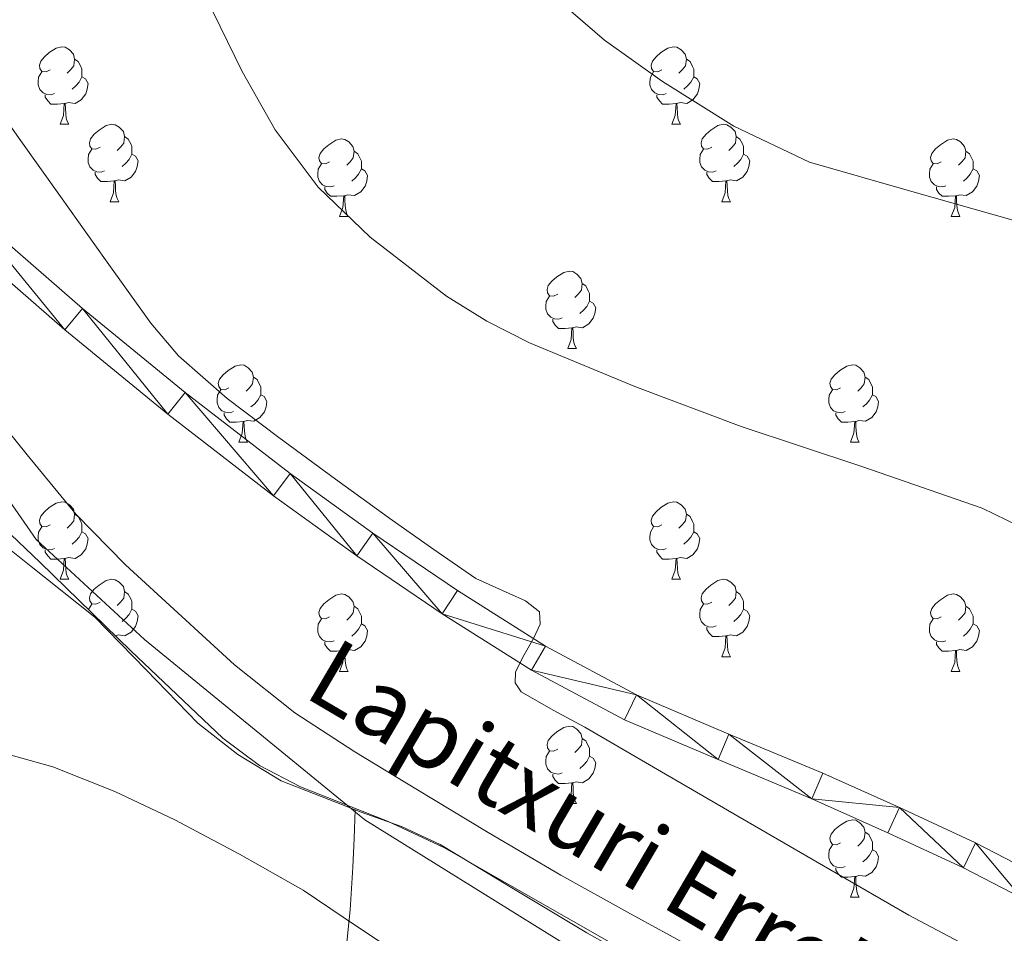
# Model space of a CAD drawing. Extents: x 619199 to 623707, y 791757 to 794806.
# Drawn here: x 622220 to 622348, y 793461 to 793579 of the extents above; entities that cross this region are included whole.
import ezdxf

# ---------------------------------------------------------------- set-up
doc = ezdxf.new("R2010")
doc.units = 0
doc.header["$MEASUREMENT"] = 0
for name, color, linetype in [('Nivel 1', 7, 'Continuous'), ('Nivel 11', 7, 'Continuous'), ('Nivel 21', 7, 'Continuous'), ('Nivel 35', 7, 'Continuous'), ('Nivel 36', 7, 'Continuous'), ('Nivel 43', 7, 'Continuous'), ('Nivel 5', 7, 'Continuous'), ('Nivel 54', 7, 'Continuous'), ('Nivel 61', 7, 'Continuous'), ('Nivel 63', 7, 'Continuous')]:
    doc.layers.add(name, color=color, linetype=linetype)
doc.styles.add('Style-timesi', font='timesi.shx', dxfattribs={"bigfont": 'timesibig.shx'})
doc.linetypes.add('5limun', pattern='A,16,-16,[2,dgnlstyle.shx,S=0.128,R=0,X=0,Y=0],-16,16,-8', length=72)
doc.linetypes.add('5zonar', pattern='A,-5,[1,dgnlstyle.shx,S=0.08,R=0,X=0,Y=0],-5', length=10)

msp = doc.modelspace()

# ---------------------------------------------------------------- linework, layer by layer
at = {"layer": 'Nivel 1', "color": 7, "linetype": '5limun', "lineweight": 0, "ltscale": 0.5}
msp.add_polyline3d([(622107.115, 793563.657, 82.047), (622119.072, 793563.068, 82.344), (622143.292, 793568.04, 82.667), (622155.825, 793572.919, 83.135), (622165.114, 793573.138, 82.97), (622172.358, 793570.928, 82.801), (622180.194, 793566.368, 82.781), (622191.034, 793553.701, 82.906), (622211.713, 793527.344, 82.872), (622222.452, 793511.874, 83.495), (622236.509, 793498.899, 83.964), (622262.872, 793477.328, 84.555), (622265.096, 793475.508, 84.62), (622293.181, 793458.041, 84.653)], dxfattribs=at)
at = {"layer": 'Nivel 11', "color": 142, "linetype": 'Continuous', "lineweight": 13}
msp.add_polyline3d([(622307.841, 793458.788, 83.799), (622299.157, 793463.538, 83.697), (622290.497, 793468.324, 83.607), (622281.069, 793473.888, 83.638), (622271.681, 793479.524, 83.671), (622263.768, 793484.326, 83.639), (622256.001, 793489.38, 83.607), (622248.201, 793495.609, 83.576), (622240.833, 793502.372, 83.543), (622234.062, 793508.566, 83.401), (622227.649, 793515.108, 83.159), (622221.3, 793522.822, 82.803), (622215.041, 793530.596, 82.519)], dxfattribs=at)
at = {"layer": 'Nivel 21', "color": 7, "linetype": 'Continuous', "lineweight": 0}
for points in [[(622105.272, 793673.64, 81.116), (622108.882, 793665.689, 81.187), (622113.464, 793658.216, 81.372), (622119.631, 793649.412, 81.651), (622126.392, 793641.128, 81.948), (622135.11, 793631.853, 82.326), (622143.8, 793622.568, 82.716), (622154.957, 793610.018, 83.327), (622166.136, 793597.48, 83.932), (622180.305, 793582.263, 84.396), (622194.872, 793567.4, 84.636), (622210.229, 793552.905, 84.698), (622226.168, 793539.048, 84.764), (622239.551, 793528.103, 85.067), (622253.24, 793517.544, 85.34), (622264.063, 793509.731, 85.348), (622275.128, 793502.248, 85.34), (622286.688, 793494.917, 85.398), (622298.744, 793488.488, 85.532), (622310.889, 793483.319, 85.865), (622323.064, 793478.248, 86.236), (622332.915, 793473.835, 86.403), (622342.712, 793469.288, 86.556), (622350.252, 793465.389, 86.824)], [(622212.647, 793555.574, 84.698), (622228.489, 793541.801, 84.764), (622241.791, 793530.923, 85.067), (622255.394, 793520.43, 85.34), (622266.126, 793512.683, 85.348), (622277.101, 793505.26, 85.34), (622288.502, 793498.03, 85.398), (622300.299, 793491.739, 85.532), (622312.286, 793486.637, 85.865), (622324.492, 793481.553, 86.236), (622334.409, 793477.111, 86.403), (622344.297, 793472.521, 86.556), (622351.975, 793468.551, 86.824)]]:
    msp.add_polyline3d(points, dxfattribs=at)
at = {"layer": 'Nivel 35', "color": 92, "linetype": '5zonar', "lineweight": 0, "ltscale": 0.5}
msp.add_polyline3d([(622300.09, 793457.799, 88.76), (622275.32, 793471.95, 88), (622268.026, 793475.34, 87.991), (622256.72, 793479.809, 88.038), (622251.412, 793482.545, 88.041), (622246.648, 793486.094, 88), (622234.749, 793497.438, 87.792), (622222.968, 793508.878, 87.552), (622212.432, 793518.916, 87.312), (622201.912, 793528.974, 87.04), (622197.844, 793533.864, 86.861), (622192.96, 793542.188, 86.499), (622187.896, 793550.478, 86.208), (622181.097, 793559.253, 86.041), (622177.15, 793563.282, 85.989), (622172.344, 793567.054, 85.952), (622165.745, 793570.751, 85.917), (622160.735, 793572.608, 85.897), (622153.153, 793574.09, 85.881), (622145.528, 793574.222, 85.888), (622138.476, 793573.225, 85.922), (622127.892, 793570.547, 86.016), (622117.304, 793568.27, 86.144), (622106.008, 793566.482, 86.368)], dxfattribs=at)
at = {"layer": 'Nivel 36', "color": 92, "linetype": 'Continuous', "lineweight": 0, "flags": 128}
for points in [[(622224.266, 793572.759), (622223.736, 793572.494), (622223.206, 793572.549), (622222.941, 793572.919), (622222.886, 793573.344), (622223.046, 793573.864), (622223.526, 793574.459), (622224.161, 793574.989), (622225.061, 793575.574), (622225.806, 793575.734), (622226.231, 793575.679), (622226.761, 793575.364), (622227.291, 793574.779), (622227.451, 793574.139), (622227.341, 793573.289), (622226.916, 793572.759), (622226.496, 793572.334)], [(622303.593, 793572.759), (622303.063, 793572.494), (622302.533, 793572.549), (622302.268, 793572.919), (622302.213, 793573.344), (622302.373, 793573.864), (622302.853, 793574.459), (622303.488, 793574.989), (622304.388, 793575.574), (622305.133, 793575.734), (622305.558, 793575.679), (622306.088, 793575.364), (622306.618, 793574.779), (622306.778, 793574.139), (622306.668, 793573.289), (622306.243, 793572.759), (622305.823, 793572.334)], [(622227.451, 793574.139), (622227.926, 793573.824), (622228.241, 793573.184), (622228.401, 793572.864), (622228.401, 793572.284), (622228.401, 793571.859), (622228.031, 793571.169), (622227.611, 793570.689), (622227.131, 793570.269)], [(622306.778, 793574.139), (622307.253, 793573.824), (622307.568, 793573.184), (622307.728, 793572.864), (622307.728, 793572.284), (622307.728, 793571.859), (622307.358, 793571.169), (622306.938, 793570.689), (622306.458, 793570.269)], [(622224.851, 793569.679), (622224.426, 793569.519), (622223.841, 793569.579), (622223.366, 793569.789), (622222.941, 793570.214), (622222.726, 793570.799), (622222.726, 793571.219), (622222.781, 793571.804), (622223.206, 793572.494)], [(622228.401, 793571.859), (622228.856, 793571.609), (622229.201, 793570.994), (622229.091, 793570.269), (622228.881, 793569.629), (622228.296, 793568.889), (622227.501, 793568.409), (622226.651, 793568.514), (622226.221, 793568.384)], [(622304.178, 793569.679), (622303.753, 793569.519), (622303.168, 793569.579), (622302.693, 793569.789), (622302.268, 793570.214), (622302.053, 793570.799), (622302.053, 793571.219), (622302.108, 793571.804), (622302.533, 793572.494)], [(622307.728, 793571.859), (622308.183, 793571.609), (622308.528, 793570.994), (622308.418, 793570.269), (622308.208, 793569.629), (622307.623, 793568.889), (622306.828, 793568.409), (622305.978, 793568.514), (622305.548, 793568.384)], [(622226.111, 793568.384), (622225.221, 793568.299), (622224.376, 793568.299), (622223.951, 793568.729), (622223.631, 793569.204), (622223.631, 793569.519)], [(622305.438, 793568.384), (622304.548, 793568.299), (622303.703, 793568.299), (622303.278, 793568.729), (622302.958, 793569.204), (622302.958, 793569.519)], [(622225.566, 793565.699), (622226.001, 793566.859), (622226.111, 793568.384), (622226.221, 793568.384), (622226.256, 793567.799), (622226.291, 793567.114), (622226.361, 793566.499), (622226.476, 793566.099), (622226.691, 793565.699)], [(622304.893, 793565.699), (622305.328, 793566.859), (622305.438, 793568.384), (622305.548, 793568.384), (622305.583, 793567.799), (622305.618, 793567.114), (622305.688, 793566.499), (622305.803, 793566.099), (622306.018, 793565.699)], [(622225.566, 793565.699), (622226.691, 793565.699)], [(622230.741, 793562.724), (622230.211, 793562.459), (622229.681, 793562.514), (622229.416, 793562.884), (622229.361, 793563.309), (622229.521, 793563.829), (622230.001, 793564.424), (622230.636, 793564.954), (622231.536, 793565.539), (622232.281, 793565.699), (622232.706, 793565.644), (622233.236, 793565.329), (622233.766, 793564.744), (622233.926, 793564.104), (622233.816, 793563.254), (622233.391, 793562.724), (622232.971, 793562.299)], [(622304.893, 793565.699), (622306.018, 793565.699)], [(622310.068, 793562.724), (622309.538, 793562.459), (622309.008, 793562.514), (622308.743, 793562.884), (622308.688, 793563.309), (622308.848, 793563.829), (622309.328, 793564.424), (622309.963, 793564.954), (622310.863, 793565.539), (622311.608, 793565.699), (622312.033, 793565.644), (622312.563, 793565.329), (622313.093, 793564.744), (622313.253, 793564.104), (622313.143, 793563.254), (622312.718, 793562.724), (622312.298, 793562.299)], [(622233.926, 793564.104), (622234.401, 793563.789), (622234.716, 793563.149), (622234.876, 793562.829), (622234.876, 793562.249), (622234.876, 793561.824), (622234.506, 793561.134), (622234.086, 793560.654), (622233.606, 793560.234)], [(622313.253, 793564.104), (622313.728, 793563.789), (622314.043, 793563.149), (622314.203, 793562.829), (622314.203, 793562.249), (622314.203, 793561.824), (622313.833, 793561.134), (622313.413, 793560.654), (622312.933, 793560.234)], [(622260.513, 793560.819), (622259.983, 793560.554), (622259.453, 793560.609), (622259.188, 793560.979), (622259.133, 793561.404), (622259.293, 793561.924), (622259.773, 793562.519), (622260.408, 793563.049), (622261.308, 793563.634), (622262.053, 793563.794), (622262.478, 793563.739), (622263.008, 793563.424), (622263.538, 793562.839), (622263.698, 793562.199), (622263.588, 793561.349), (622263.163, 793560.819), (622262.743, 793560.394)], [(622339.84, 793560.819), (622339.31, 793560.554), (622338.78, 793560.609), (622338.515, 793560.979), (622338.46, 793561.404), (622338.62, 793561.924), (622339.1, 793562.519), (622339.735, 793563.049), (622340.635, 793563.634), (622341.38, 793563.794), (622341.805, 793563.739), (622342.335, 793563.424), (622342.865, 793562.839), (622343.025, 793562.199), (622342.915, 793561.349), (622342.49, 793560.819), (622342.07, 793560.394)], [(622231.326, 793559.644), (622230.901, 793559.484), (622230.316, 793559.544), (622229.841, 793559.754), (622229.416, 793560.179), (622229.201, 793560.764), (622229.201, 793561.184), (622229.256, 793561.769), (622229.681, 793562.459)], [(622234.876, 793561.824), (622235.331, 793561.574), (622235.676, 793560.959), (622235.566, 793560.234), (622235.356, 793559.594), (622234.771, 793558.854), (622233.976, 793558.374), (622233.126, 793558.479), (622232.696, 793558.349)], [(622263.698, 793562.199), (622264.173, 793561.884), (622264.488, 793561.244), (622264.648, 793560.924), (622264.648, 793560.344), (622264.648, 793559.919), (622264.278, 793559.229), (622263.858, 793558.749), (622263.378, 793558.329)], [(622310.653, 793559.644), (622310.228, 793559.484), (622309.643, 793559.544), (622309.168, 793559.754), (622308.743, 793560.179), (622308.528, 793560.764), (622308.528, 793561.184), (622308.583, 793561.769), (622309.008, 793562.459)], [(622314.203, 793561.824), (622314.658, 793561.574), (622315.003, 793560.959), (622314.893, 793560.234), (622314.683, 793559.594), (622314.098, 793558.854), (622313.303, 793558.374), (622312.453, 793558.479), (622312.023, 793558.349)], [(622343.025, 793562.199), (622343.5, 793561.884), (622343.815, 793561.244), (622343.975, 793560.924), (622343.975, 793560.344), (622343.975, 793559.919), (622343.605, 793559.229), (622343.185, 793558.749), (622342.705, 793558.329)], [(622261.098, 793557.739), (622260.673, 793557.579), (622260.088, 793557.639), (622259.613, 793557.849), (622259.188, 793558.274), (622258.973, 793558.859), (622258.973, 793559.279), (622259.028, 793559.864), (622259.453, 793560.554)], [(622340.425, 793557.739), (622340, 793557.579), (622339.415, 793557.639), (622338.94, 793557.849), (622338.515, 793558.274), (622338.3, 793558.859), (622338.3, 793559.279), (622338.355, 793559.864), (622338.78, 793560.554)], [(622232.586, 793558.349), (622231.696, 793558.264), (622230.851, 793558.264), (622230.426, 793558.694), (622230.106, 793559.169), (622230.106, 793559.484)], [(622264.648, 793559.919), (622265.103, 793559.669), (622265.448, 793559.054), (622265.338, 793558.329), (622265.128, 793557.689), (622264.543, 793556.949), (622263.748, 793556.469), (622262.898, 793556.574), (622262.468, 793556.444)], [(622311.913, 793558.349), (622311.023, 793558.264), (622310.178, 793558.264), (622309.753, 793558.694), (622309.433, 793559.169), (622309.433, 793559.484)], [(622343.975, 793559.919), (622344.43, 793559.669), (622344.775, 793559.054), (622344.665, 793558.329), (622344.455, 793557.689), (622343.87, 793556.949), (622343.075, 793556.469), (622342.225, 793556.574), (622341.795, 793556.444)], [(622232.041, 793555.664), (622232.476, 793556.824), (622232.586, 793558.349), (622232.696, 793558.349), (622232.731, 793557.764), (622232.766, 793557.079), (622232.836, 793556.464), (622232.951, 793556.064), (622233.166, 793555.664)], [(622311.368, 793555.664), (622311.803, 793556.824), (622311.913, 793558.349), (622312.023, 793558.349), (622312.058, 793557.764), (622312.093, 793557.079), (622312.163, 793556.464), (622312.278, 793556.064), (622312.493, 793555.664)], [(622262.358, 793556.444), (622261.468, 793556.359), (622260.623, 793556.359), (622260.198, 793556.789), (622259.878, 793557.264), (622259.878, 793557.579)], [(622261.813, 793553.759), (622262.248, 793554.919), (622262.358, 793556.444), (622262.468, 793556.444), (622262.503, 793555.859), (622262.538, 793555.174), (622262.608, 793554.559), (622262.723, 793554.159), (622262.938, 793553.759)], [(622341.685, 793556.444), (622340.795, 793556.359), (622339.95, 793556.359), (622339.525, 793556.789), (622339.205, 793557.264), (622339.205, 793557.579)], [(622341.14, 793553.759), (622341.575, 793554.919), (622341.685, 793556.444), (622341.795, 793556.444), (622341.83, 793555.859), (622341.865, 793555.174), (622341.935, 793554.559), (622342.05, 793554.159), (622342.265, 793553.759)], [(622232.041, 793555.664), (622233.166, 793555.664)], [(622311.368, 793555.664), (622312.493, 793555.664)], [(622261.813, 793553.759), (622262.938, 793553.759)], [(622341.14, 793553.759), (622342.265, 793553.759)], [(622290.09, 793543.676), (622289.56, 793543.411), (622289.03, 793543.466), (622288.765, 793543.836), (622288.71, 793544.261), (622288.87, 793544.781), (622289.35, 793545.376), (622289.985, 793545.906), (622290.885, 793546.491), (622291.63, 793546.651), (622292.055, 793546.596), (622292.585, 793546.281), (622293.115, 793545.696), (622293.275, 793545.056), (622293.165, 793544.206), (622292.74, 793543.676), (622292.32, 793543.251)], [(622293.275, 793545.056), (622293.75, 793544.741), (622294.065, 793544.101), (622294.225, 793543.781), (622294.225, 793543.201), (622294.225, 793542.776), (622293.855, 793542.086), (622293.435, 793541.606), (622292.955, 793541.186)], [(622290.675, 793540.596), (622290.25, 793540.436), (622289.665, 793540.496), (622289.19, 793540.706), (622288.765, 793541.131), (622288.55, 793541.716), (622288.55, 793542.136), (622288.605, 793542.721), (622289.03, 793543.411)], [(622294.225, 793542.776), (622294.68, 793542.526), (622295.025, 793541.911), (622294.915, 793541.186), (622294.705, 793540.546), (622294.12, 793539.806), (622293.325, 793539.326), (622292.475, 793539.431), (622292.045, 793539.301)], [(622291.935, 793539.301), (622291.045, 793539.216), (622290.2, 793539.216), (622289.775, 793539.646), (622289.455, 793540.121), (622289.455, 793540.436)], [(622291.39, 793536.616), (622291.825, 793537.776), (622291.935, 793539.301), (622292.045, 793539.301), (622292.08, 793538.716), (622292.115, 793538.031), (622292.185, 793537.416), (622292.3, 793537.016), (622292.515, 793536.616)], [(622291.39, 793536.616), (622292.515, 793536.616)], [(622247.454, 793531.536), (622246.924, 793531.271), (622246.394, 793531.326), (622246.129, 793531.696), (622246.074, 793532.121), (622246.234, 793532.641), (622246.714, 793533.236), (622247.349, 793533.766), (622248.249, 793534.351), (622248.994, 793534.511), (622249.419, 793534.456), (622249.949, 793534.141), (622250.479, 793533.556), (622250.639, 793532.916), (622250.529, 793532.066), (622250.104, 793531.536), (622249.684, 793531.111)], [(622326.781, 793531.536), (622326.251, 793531.271), (622325.721, 793531.326), (622325.456, 793531.696), (622325.401, 793532.121), (622325.561, 793532.641), (622326.041, 793533.236), (622326.676, 793533.766), (622327.576, 793534.351), (622328.321, 793534.511), (622328.746, 793534.456), (622329.276, 793534.141), (622329.806, 793533.556), (622329.966, 793532.916), (622329.856, 793532.066), (622329.431, 793531.536), (622329.011, 793531.111)], [(622250.639, 793532.916), (622251.114, 793532.601), (622251.429, 793531.961), (622251.589, 793531.641), (622251.589, 793531.061), (622251.589, 793530.636), (622251.219, 793529.946), (622250.799, 793529.466), (622250.319, 793529.046)], [(622329.966, 793532.916), (622330.441, 793532.601), (622330.756, 793531.961), (622330.916, 793531.641), (622330.916, 793531.061), (622330.916, 793530.636), (622330.546, 793529.946), (622330.126, 793529.466), (622329.646, 793529.046)], [(622248.039, 793528.456), (622247.614, 793528.296), (622247.029, 793528.356), (622246.554, 793528.566), (622246.129, 793528.991), (622245.914, 793529.576), (622245.914, 793529.996), (622245.969, 793530.581), (622246.394, 793531.271)], [(622327.366, 793528.456), (622326.941, 793528.296), (622326.356, 793528.356), (622325.881, 793528.566), (622325.456, 793528.991), (622325.241, 793529.576), (622325.241, 793529.996), (622325.296, 793530.581), (622325.721, 793531.271)], [(622251.589, 793530.636), (622252.044, 793530.386), (622252.389, 793529.771), (622252.279, 793529.046), (622252.069, 793528.406), (622251.484, 793527.666), (622250.689, 793527.186), (622249.839, 793527.291), (622249.409, 793527.161)], [(622330.916, 793530.636), (622331.371, 793530.386), (622331.716, 793529.771), (622331.606, 793529.046), (622331.396, 793528.406), (622330.811, 793527.666), (622330.016, 793527.186), (622329.166, 793527.291), (622328.736, 793527.161)], [(622249.299, 793527.161), (622248.409, 793527.076), (622247.564, 793527.076), (622247.139, 793527.506), (622246.819, 793527.981), (622246.819, 793528.296)], [(622248.754, 793524.476), (622249.189, 793525.636), (622249.299, 793527.161), (622249.409, 793527.161), (622249.444, 793526.576), (622249.479, 793525.891), (622249.549, 793525.276), (622249.664, 793524.876), (622249.879, 793524.476)], [(622328.626, 793527.161), (622327.736, 793527.076), (622326.891, 793527.076), (622326.466, 793527.506), (622326.146, 793527.981), (622326.146, 793528.296)], [(622328.081, 793524.476), (622328.516, 793525.636), (622328.626, 793527.161), (622328.736, 793527.161), (622328.771, 793526.576), (622328.806, 793525.891), (622328.876, 793525.276), (622328.991, 793524.876), (622329.206, 793524.476)], [(622248.754, 793524.476), (622249.879, 793524.476)], [(622328.081, 793524.476), (622329.206, 793524.476)], [(622224.266, 793513.767), (622223.736, 793513.502), (622223.206, 793513.557), (622222.941, 793513.927), (622222.886, 793514.352), (622223.046, 793514.872), (622223.526, 793515.467), (622224.161, 793515.997), (622225.061, 793516.582), (622225.806, 793516.742), (622226.231, 793516.687), (622226.761, 793516.372), (622227.291, 793515.787), (622227.451, 793515.147), (622227.341, 793514.297), (622226.916, 793513.767), (622226.496, 793513.342)], [(622303.593, 793513.767), (622303.063, 793513.502), (622302.533, 793513.557), (622302.268, 793513.927), (622302.213, 793514.352), (622302.373, 793514.872), (622302.853, 793515.467), (622303.488, 793515.997), (622304.388, 793516.582), (622305.133, 793516.742), (622305.558, 793516.687), (622306.088, 793516.372), (622306.618, 793515.787), (622306.778, 793515.147), (622306.668, 793514.297), (622306.243, 793513.767), (622305.823, 793513.342)], [(622227.451, 793515.147), (622227.926, 793514.832), (622228.241, 793514.192), (622228.401, 793513.872), (622228.401, 793513.292), (622228.401, 793512.867), (622228.031, 793512.177), (622227.611, 793511.697), (622227.131, 793511.277)], [(622306.778, 793515.147), (622307.253, 793514.832), (622307.568, 793514.192), (622307.728, 793513.872), (622307.728, 793513.292), (622307.728, 793512.867), (622307.358, 793512.177), (622306.938, 793511.697), (622306.458, 793511.277)], [(622224.851, 793510.687), (622224.426, 793510.527), (622223.841, 793510.587), (622223.366, 793510.797), (622222.941, 793511.222), (622222.726, 793511.807), (622222.726, 793512.227), (622222.781, 793512.812), (622223.206, 793513.502)], [(622304.178, 793510.687), (622303.753, 793510.527), (622303.168, 793510.587), (622302.693, 793510.797), (622302.268, 793511.222), (622302.053, 793511.807), (622302.053, 793512.227), (622302.108, 793512.812), (622302.533, 793513.502)], [(622228.401, 793512.867), (622228.856, 793512.617), (622229.201, 793512.002), (622229.091, 793511.277), (622228.881, 793510.637), (622228.296, 793509.897), (622227.501, 793509.417), (622226.651, 793509.522), (622226.221, 793509.392)], [(622307.728, 793512.867), (622308.183, 793512.617), (622308.528, 793512.002), (622308.418, 793511.277), (622308.208, 793510.637), (622307.623, 793509.897), (622306.828, 793509.417), (622305.978, 793509.522), (622305.548, 793509.392)], [(622226.111, 793509.392), (622225.221, 793509.307), (622224.376, 793509.307), (622223.951, 793509.737), (622223.631, 793510.212), (622223.631, 793510.527)], [(622305.438, 793509.392), (622304.548, 793509.307), (622303.703, 793509.307), (622303.278, 793509.737), (622302.958, 793510.212), (622302.958, 793510.527)], [(622225.566, 793506.707), (622226.001, 793507.867), (622226.111, 793509.392), (622226.221, 793509.392), (622226.256, 793508.807), (622226.291, 793508.122), (622226.361, 793507.507), (622226.476, 793507.107), (622226.691, 793506.707)], [(622304.893, 793506.707), (622305.328, 793507.867), (622305.438, 793509.392), (622305.548, 793509.392), (622305.583, 793508.807), (622305.618, 793508.122), (622305.688, 793507.507), (622305.803, 793507.107), (622306.018, 793506.707)], [(622225.566, 793506.707), (622226.691, 793506.707)], [(622230.741, 793503.732), (622230.211, 793503.467), (622229.681, 793503.522), (622229.416, 793503.892), (622229.361, 793504.317), (622229.521, 793504.837), (622230.001, 793505.432), (622230.636, 793505.962), (622231.536, 793506.547), (622232.281, 793506.707), (622232.706, 793506.652), (622233.236, 793506.337), (622233.766, 793505.752), (622233.926, 793505.112), (622233.816, 793504.262), (622233.391, 793503.732), (622232.971, 793503.307)], [(622304.893, 793506.707), (622306.018, 793506.707)], [(622310.068, 793503.732), (622309.538, 793503.467), (622309.008, 793503.522), (622308.743, 793503.892), (622308.688, 793504.317), (622308.848, 793504.837), (622309.328, 793505.432), (622309.963, 793505.962), (622310.863, 793506.547), (622311.608, 793506.707), (622312.033, 793506.652), (622312.563, 793506.337), (622313.093, 793505.752), (622313.253, 793505.112), (622313.143, 793504.262), (622312.718, 793503.732), (622312.298, 793503.307)], [(622233.926, 793505.112), (622234.401, 793504.797), (622234.716, 793504.157), (622234.876, 793503.837), (622234.876, 793503.257), (622234.876, 793502.832), (622234.506, 793502.142), (622234.086, 793501.662), (622233.606, 793501.242)], [(622260.513, 793501.827), (622259.983, 793501.562), (622259.453, 793501.617), (622259.188, 793501.987), (622259.133, 793502.412), (622259.293, 793502.932), (622259.773, 793503.527), (622260.408, 793504.057), (622261.308, 793504.642), (622262.053, 793504.802), (622262.478, 793504.747), (622263.008, 793504.432), (622263.538, 793503.847), (622263.698, 793503.207), (622263.588, 793502.357), (622263.163, 793501.827), (622262.743, 793501.402)], [(622313.253, 793505.112), (622313.728, 793504.797), (622314.043, 793504.157), (622314.203, 793503.837), (622314.203, 793503.257), (622314.203, 793502.832), (622313.833, 793502.142), (622313.413, 793501.662), (622312.933, 793501.242)], [(622339.84, 793501.827), (622339.31, 793501.562), (622338.78, 793501.617), (622338.515, 793501.987), (622338.46, 793502.412), (622338.62, 793502.932), (622339.1, 793503.527), (622339.735, 793504.057), (622340.635, 793504.642), (622341.38, 793504.802), (622341.805, 793504.747), (622342.335, 793504.432), (622342.865, 793503.847), (622343.025, 793503.207), (622342.915, 793502.357), (622342.49, 793501.827), (622342.07, 793501.402)], [(622229.256, 793502.772), (622229.256, 793502.777), (622229.681, 793503.467)], [(622234.876, 793502.832), (622235.331, 793502.582), (622235.676, 793501.967), (622235.566, 793501.242), (622235.356, 793500.602), (622234.771, 793499.862), (622233.976, 793499.382), (622233.126, 793499.487), (622232.755, 793499.375)], [(622263.698, 793503.207), (622264.173, 793502.892), (622264.488, 793502.252), (622264.648, 793501.932), (622264.648, 793501.352), (622264.648, 793500.927), (622264.278, 793500.237), (622263.858, 793499.757), (622263.378, 793499.337)], [(622310.653, 793500.652), (622310.228, 793500.492), (622309.643, 793500.552), (622309.168, 793500.762), (622308.743, 793501.187), (622308.528, 793501.772), (622308.528, 793502.192), (622308.583, 793502.777), (622309.008, 793503.467)], [(622314.203, 793502.832), (622314.658, 793502.582), (622315.003, 793501.967), (622314.893, 793501.242), (622314.683, 793500.602), (622314.098, 793499.862), (622313.303, 793499.382), (622312.453, 793499.487), (622312.023, 793499.357)], [(622343.025, 793503.207), (622343.5, 793502.892), (622343.815, 793502.252), (622343.975, 793501.932), (622343.975, 793501.352), (622343.975, 793500.927), (622343.605, 793500.237), (622343.185, 793499.757), (622342.705, 793499.337)], [(622261.098, 793498.747), (622260.673, 793498.587), (622260.088, 793498.647), (622259.613, 793498.857), (622259.188, 793499.282), (622258.973, 793499.867), (622258.973, 793500.287), (622259.028, 793500.872), (622259.453, 793501.562)], [(622340.425, 793498.747), (622340, 793498.587), (622339.415, 793498.647), (622338.94, 793498.857), (622338.515, 793499.282), (622338.3, 793499.867), (622338.3, 793500.287), (622338.355, 793500.872), (622338.78, 793501.562)], [(622264.648, 793500.927), (622265.103, 793500.677), (622265.448, 793500.062), (622265.338, 793499.337), (622265.128, 793498.697), (622264.543, 793497.957), (622263.748, 793497.477), (622262.898, 793497.582), (622262.468, 793497.452)], [(622311.913, 793499.357), (622311.023, 793499.272), (622310.178, 793499.272), (622309.753, 793499.702), (622309.433, 793500.177), (622309.433, 793500.492)], [(622343.975, 793500.927), (622344.43, 793500.677), (622344.775, 793500.062), (622344.665, 793499.337), (622344.455, 793498.697), (622343.87, 793497.957), (622343.075, 793497.477), (622342.225, 793497.582), (622341.795, 793497.452)], [(622311.368, 793496.672), (622311.803, 793497.832), (622311.913, 793499.357), (622312.023, 793499.357), (622312.058, 793498.772), (622312.093, 793498.087), (622312.163, 793497.472), (622312.278, 793497.072), (622312.493, 793496.672)], [(622262.358, 793497.452), (622261.468, 793497.367), (622260.623, 793497.367), (622260.198, 793497.797), (622259.878, 793498.272), (622259.878, 793498.587)], [(622341.685, 793497.452), (622340.795, 793497.367), (622339.95, 793497.367), (622339.525, 793497.797), (622339.205, 793498.272), (622339.205, 793498.587)], [(622261.813, 793494.767), (622262.248, 793495.927), (622262.358, 793497.452), (622262.468, 793497.452), (622262.503, 793496.867), (622262.538, 793496.182), (622262.608, 793495.567), (622262.723, 793495.167), (622262.938, 793494.767)], [(622311.368, 793496.672), (622312.493, 793496.672)], [(622341.14, 793494.767), (622341.575, 793495.927), (622341.685, 793497.452), (622341.795, 793497.452), (622341.83, 793496.867), (622341.865, 793496.182), (622341.935, 793495.567), (622342.05, 793495.167), (622342.265, 793494.767)], [(622261.813, 793494.767), (622262.938, 793494.767)], [(622341.14, 793494.767), (622342.265, 793494.767)], [(622290.09, 793484.684), (622289.56, 793484.419), (622289.03, 793484.474), (622288.765, 793484.844), (622288.71, 793485.269), (622288.87, 793485.789), (622289.35, 793486.384), (622289.985, 793486.914), (622290.885, 793487.499), (622291.63, 793487.659), (622292.055, 793487.604), (622292.585, 793487.289), (622293.115, 793486.704), (622293.275, 793486.064), (622293.165, 793485.214), (622292.74, 793484.684), (622292.32, 793484.259)], [(622293.275, 793486.064), (622293.75, 793485.749), (622294.065, 793485.109), (622294.225, 793484.789), (622294.225, 793484.209), (622294.225, 793483.784), (622293.855, 793483.094), (622293.435, 793482.614), (622292.955, 793482.194)], [(622290.675, 793481.604), (622290.25, 793481.444), (622289.665, 793481.504), (622289.19, 793481.714), (622288.765, 793482.139), (622288.55, 793482.724), (622288.55, 793483.144), (622288.605, 793483.729), (622289.03, 793484.419)], [(622294.225, 793483.784), (622294.68, 793483.534), (622295.025, 793482.919), (622294.915, 793482.194), (622294.705, 793481.554), (622294.12, 793480.814), (622293.325, 793480.334), (622292.475, 793480.439), (622292.045, 793480.309)], [(622291.935, 793480.309), (622291.045, 793480.224), (622290.2, 793480.224), (622289.775, 793480.654), (622289.455, 793481.129), (622289.455, 793481.444)], [(622291.39, 793477.624), (622291.825, 793478.784), (622291.935, 793480.309), (622292.045, 793480.309), (622292.08, 793479.724), (622292.115, 793479.039), (622292.185, 793478.424), (622292.3, 793478.024), (622292.515, 793477.624)], [(622291.39, 793477.624), (622292.515, 793477.624)], [(622326.781, 793472.544), (622326.251, 793472.279), (622325.721, 793472.334), (622325.456, 793472.704), (622325.401, 793473.129), (622325.561, 793473.649), (622326.041, 793474.244), (622326.676, 793474.774), (622327.576, 793475.359), (622328.321, 793475.519), (622328.746, 793475.464), (622329.276, 793475.149), (622329.806, 793474.564), (622329.966, 793473.924), (622329.856, 793473.074), (622329.431, 793472.544), (622329.011, 793472.119)], [(622329.966, 793473.924), (622330.441, 793473.609), (622330.756, 793472.969), (622330.916, 793472.649), (622330.916, 793472.069), (622330.916, 793471.644), (622330.546, 793470.954), (622330.126, 793470.474), (622329.646, 793470.054)], [(622327.366, 793469.464), (622326.941, 793469.304), (622326.356, 793469.364), (622325.881, 793469.574), (622325.456, 793469.999), (622325.241, 793470.584), (622325.241, 793471.004), (622325.296, 793471.589), (622325.721, 793472.279)], [(622330.916, 793471.644), (622331.371, 793471.394), (622331.716, 793470.779), (622331.606, 793470.054), (622331.396, 793469.414), (622330.811, 793468.674), (622330.016, 793468.194), (622329.166, 793468.299), (622328.736, 793468.169)], [(622328.626, 793468.169), (622327.736, 793468.084), (622326.891, 793468.084), (622326.466, 793468.514), (622326.146, 793468.989), (622326.146, 793469.304)], [(622328.081, 793465.484), (622328.516, 793466.644), (622328.626, 793468.169), (622328.736, 793468.169), (622328.771, 793467.584), (622328.806, 793466.899), (622328.876, 793466.284), (622328.991, 793465.884), (622329.206, 793465.484)], [(622328.081, 793465.484), (622329.206, 793465.484)]]:
    msp.add_lwpolyline(points, dxfattribs=at)
at = {"layer": 'Nivel 36', "color": 92, "linetype": 'Continuous', "lineweight": 0}
for points in [[(622306.159, 793453.957, 84.628), (622293.861, 793460.849, 84.567), (622284.354, 793466.573, 84.529), (622274.853, 793472.305, 84.503), (622269.857, 793474.666, 84.516), (622264.616, 793476.516, 84.56), (622254.245, 793480.561, 84.631), (622248.612, 793483.977, 84.604), (622243.429, 793488.049, 84.503), (622236.723, 793494.947, 84.25), (622230.053, 793501.809, 83.991), (622221.823, 793508.368, 83.726), (622213.541, 793514.929, 83.543)], [(622262.629, 793458.353, 86.231), (622263.165, 793463.849, 85.633), (622263.525, 793469.361, 85.143), (622263.682, 793473.09, 84.854), (622263.839, 793476.819, 84.565)]]:
    msp.add_polyline3d(points, dxfattribs=at)
at = {"layer": 'Nivel 5', "color": 25, "linetype": 'Continuous', "lineweight": 0, "flags": 128}
for points, elevation in [([(622349.306, 793553.225), (622336.025, 793556.972), (622322.746, 793560.809), (622312.953, 793565.458), (622303.674, 793571.241), (622296.168, 793576.6), (622289.308, 793582.586), (622285.306, 793587.177), (622278.487, 793597.568), (622271.898, 793608.041), (622263.259, 793620.386), (622253.754, 793632.137), (622247.665, 793638.119), (622241.201, 793643.622), (622227.674, 793653.897), (622213.418, 793663.597), (622199.354, 793673.545), (622184.837, 793686.031), (622170.842, 793699.145), (622159.365, 793710.601)], 95), ([(622354.73, 793511.244), (622345.146, 793515.913), (622329.538, 793521.31), (622313.882, 793526.505), (622300.1, 793531.72), (622286.458, 793537.385), (622280.925, 793540.159), (622275.683, 793543.415), (622265.786, 793551.049), (622259.015, 793557.54), (622253.434, 793564.969), (622249.159, 793572.545), (622245.37, 793580.329), (622241.894, 793588.423), (622238.426, 793596.521), (622235.352, 793603.874), (622231.883, 793611.004), (622228.826, 793615.273), (622218.099, 793627.029)], 90), ([(622345.916, 793457.699), (622335.642, 793463.177), (622324.548, 793469.567), (622313.466, 793475.977), (622303.544, 793481.75), (622293.626, 793487.529), (622289.485, 793489.731), (622285.338, 793492.105), (622284.595, 793493.294), (622284.602, 793494.697), (622285.725, 793496.905), (622287.002, 793499.113), (622287.821, 793500.879), (622287.738, 793502.505), (622285.93, 793503.891), (622283.787, 793504.856), (622279.482, 793506.825), (622274.046, 793510.577), (622268.634, 793514.377), (622261.266, 793519.701), (622253.946, 793525.097), (622247.217, 793530.146), (622240.927, 793535.681), (622237.338, 793539.913), (622231.466, 793548.112), (622225.626, 793556.329), (622220.49, 793563.561), (622215.354, 793570.793)], 85), ([(622102.042, 793503.241), (622110.922, 793498.905), (622119.802, 793494.569), (622129.382, 793490.384), (622139.418, 793487.241), (622147.995, 793485.769), (622156.634, 793485.289), (622165.866, 793485.193), (622175.098, 793485.097), (622184.17, 793485.001), (622193.242, 793484.905), (622201.866, 793484.994), (622210.49, 793485.097), (622217.614, 793484.349), (622224.602, 793482.409), (622232.669, 793479.211), (622240.442, 793475.497), (622248.845, 793471.085), (622257.082, 793466.409), (622263.992, 793461.748), (622270.938, 793457.161)], 85)]:
    msp.add_lwpolyline(points, dxfattribs=dict(at, elevation=elevation))
at = {"layer": 'Nivel 61', "color": 7, "linetype": 'Continuous', "lineweight": 0}
msp.add_3dface([(620098.3, 794480.04, 125.6), (623478.54, 794540.69, 327.463), (623520.65, 792227.07, 372.5), (620139.28, 792166.39, 226.298)], dxfattribs=at)
at = {"layer": 'Nivel 63', "color": 7, "linetype": 'Continuous', "lineweight": 0}
msp.add_3dface([(619252.356, 791756.669, -0.25), (623706.635, 791836.603, -0.25), (623653.346, 794806.135, -0.25), (619199.067, 794726.201, -0.25)], dxfattribs=at)

# ---------------------------------------------------------------- texts
at = {"layer": 'Nivel 43', "color": 142, "linetype": 'Continuous', "lineweight": 0, "style": 'Style-timesi'}
msp.add_text('Lapitxuri Erreka', height=8.99999, rotation=329.57377, dxfattribs=at).set_placement((622256.901, 793491.631, 83.8))

# ---------------------------------------------------------------- meshes
at = {"layer": 'Nivel 54', "color": 33, "linetype": 'Continuous', "lineweight": 0}
mesh = msp.add_polyface(dxfattribs=at)
corners = [(622772.04, 793394.887, 95.239), (622779.078, 793401.606, 95.004), (622770.84, 793398.285, 95.239), (622339.344, 794087.931, 103.366), (622335.406, 794089.752, 103.366), (622335.472, 794081.497, 102.778), (622331.824, 794083.8, 102.778), (622331.344, 794075.259, 102.214), (622327.779, 794077.687, 102.214), (622324.167, 794065.02, 101.151), (622320.634, 794067.493, 101.151), (622317.008, 794054.779, 100.038), (622313.469, 794057.244, 100.038), (622305.091, 794045.172, 98.323), (622308.637, 794042.717, 98.323), (622312.286, 793486.637, 85.865), (622310.889, 793483.319, 85.865), (622323.064, 793478.248, 86.236), (622324.492, 793481.553, 86.236), (622334.409, 793477.111, 86.403), (622332.915, 793473.835, 86.403), (622342.712, 793469.288, 86.556), (622344.297, 793472.521, 86.556), (622350.252, 793465.389, 86.824), (622351.975, 793468.551, 86.824), (622357.624, 793461.16, 87.068), (622359.474, 793464.25, 87.068), (622365.247, 793456.4, 86.872), (622367.275, 793459.378, 86.872), (622372.472, 793451.048, 86.62), (622374.739, 793453.849, 86.62), (622383.365, 793446.236, 86.635), (622380.917, 793443.594, 86.635), (622391.524, 793438.304, 86.748), (622388.984, 793435.752, 86.748), (622397.817, 793426.754, 86.975), (622400.422, 793429.24, 86.975), (622406.392, 793417.512, 87.26), (622409.092, 793419.895, 87.26), (622413.698, 793408.809, 87.616), (622416.517, 793411.05, 87.616), (622420.536, 793399.72, 87.964), (622423.474, 793401.804, 87.964)]
mesh.append_faces([[corners[k] for k in face] for face in [(3, 4, 5), (5, 6, 7), (7, 8, 9), (9, 10, 11), (11, 13, 14), (15, 17, 18), (18, 17, 19), (19, 21, 22), (22, 23, 24), (24, 25, 26), (26, 27, 28), (28, 29, 30), (30, 29, 31), (31, 32, 33), (33, 35, 36), (36, 37, 38), (38, 39, 40), (40, 41, 42)]], dxfattribs={"vtx0": -1, "vtx1": -1, "color": 33})
mesh.append_faces([[corners[k] for k in face] for face in [(0, 1, 2), (5, 4, 6), (7, 6, 8), (9, 8, 10), (11, 10, 12), (11, 12, 13), (15, 16, 17), (19, 17, 20), (19, 20, 21), (22, 21, 23), (24, 23, 25), (26, 25, 27), (28, 27, 29), (31, 29, 32), (33, 32, 34), (33, 34, 35), (36, 35, 37), (38, 37, 39), (40, 39, 41)]], dxfattribs={"vtx0": -1, "vtx2": -1, "color": 33})
mesh = msp.add_polyface(dxfattribs=at)
corners = [(622108.633, 793674.947, 81.116), (622108.882, 793665.689, 81.187), (622112.068, 793667.381, 81.187), (622113.464, 793658.216, 81.372), (622116.476, 793660.192, 81.372), (622119.631, 793649.412, 81.651), (622122.504, 793651.586, 81.651), (622126.392, 793641.128, 81.948), (622129.102, 793643.502, 81.948), (622135.11, 793631.853, 82.326), (622137.736, 793634.316, 82.326), (622143.8, 793622.568, 82.716), (622146.46, 793624.995, 82.716), (622154.957, 793610.018, 83.327), (622157.646, 793612.412, 83.327), (622166.136, 793597.48, 83.932), (622168.797, 793599.905, 83.932), (622180.305, 793582.263, 84.396), (622182.909, 793584.75, 84.396), (622194.872, 793567.4, 84.636), (622197.394, 793569.97, 84.636), (622210.229, 793552.905, 84.698), (622212.647, 793555.574, 84.698), (622226.168, 793539.048, 84.764), (622228.489, 793541.801, 84.764), (622239.551, 793528.103, 85.067), (622241.791, 793530.923, 85.067), (622253.24, 793517.544, 85.34), (622255.394, 793520.43, 85.34), (622264.063, 793509.731, 85.348), (622266.126, 793512.683, 85.348), (622275.128, 793502.248, 85.34), (622277.101, 793505.26, 85.34), (622288.502, 793498.03, 85.398), (622286.688, 793494.917, 85.398), (622300.299, 793491.739, 85.532), (622298.744, 793488.488, 85.532), (622310.889, 793483.319, 85.865), (622312.286, 793486.637, 85.865)]
mesh.append_faces([[corners[k] for k in face] for face in [(0, 1, 2), (2, 3, 4), (4, 5, 6), (6, 7, 8), (8, 9, 10), (10, 11, 12), (12, 13, 14), (14, 15, 16), (16, 17, 18), (18, 19, 20), (20, 21, 22), (22, 23, 24), (24, 25, 26), (26, 27, 28), (28, 29, 30), (30, 31, 32), (32, 31, 33), (33, 34, 35), (35, 37, 38)]], dxfattribs={"vtx0": -1, "vtx1": -1, "color": 33})
mesh.append_faces([[corners[k] for k in face] for face in [(2, 1, 3), (4, 3, 5), (6, 5, 7), (8, 7, 9), (10, 9, 11), (12, 11, 13), (14, 13, 15), (16, 15, 17), (18, 17, 19), (20, 19, 21), (22, 21, 23), (24, 23, 25), (26, 25, 27), (28, 27, 29), (30, 29, 31), (33, 31, 34), (35, 34, 36), (35, 36, 37)]], dxfattribs={"vtx0": -1, "vtx2": -1, "color": 33})

doc.saveas('drawing.dxf')
